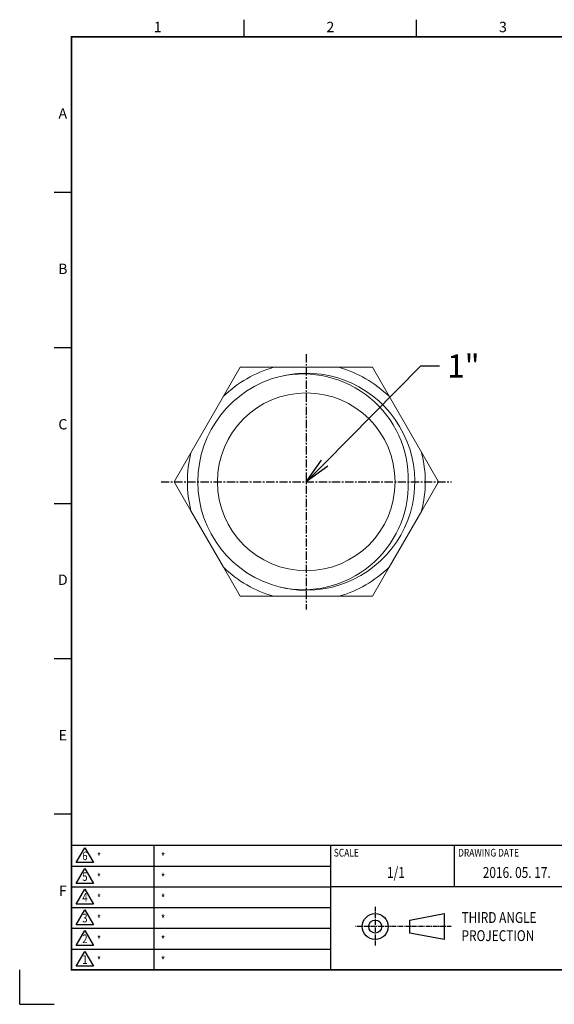
# Model space of a CAD drawing. Units: millimetres. Extents: x 0 to 674, y 0 to 150.
# Drawn here: x 229 to 310, y 0 to 150 of the extents above; entities that cross this region are included whole.
import ezdxf
from ezdxf import colors
from ezdxf.entities.mleader import LeaderData, LeaderLine
from ezdxf.enums import TextEntityAlignment as Align
from ezdxf.math import Vec2, Vec3

# ---------------------------------------------------------------- set-up
doc = ezdxf.new("R2010")
doc.units = ezdxf.units.MM
doc.linetypes.add('CENTER', pattern=[2, 1.25, -0.25, 0.25, -0.25])
for name, color, linetype in [('CL', 1, 'CENTER'), ('DIM', 2, 'Continuous'), ('TITLE', 7, 'Continuous')]:
    doc.layers.add(name, color=color, linetype=linetype)
doc.styles.get("Standard").update_dxf_attribs({"font": 'arial.ttf'})
doc.styles.add('STANDARD1', font='iso.shx', dxfattribs={"width": 0.8, "bigfont": 'cadsg.shx'})

# ---------------------------------------------------------------- blocks, each defined once
blk = doc.blocks.new('_OPEN')
at = {"color": 0, "linetype": 'ByBlock'}
for p, q in [((-1, 0.167), (0, 0)), ((0, 0), (-1, -0.167)), ((0, 0), (-1, 0))]:
    blk.add_line(p, q, dxfattribs=at)
blk = doc.blocks.new('A$C0336582228')
for q in [(0, 10), (10, 0)]:
    blk.add_line((0, 0), q)
at = {"layer": 'TITLE'}
for p, q in [((65, 280), (65, 285)), ((115, 280), (115, 285)), ((15, 235), (10, 235)), ((15, 190), (10, 190)), ((10, 145), (15, 145)), ((15, 100), (10, 100)), ((15, 55), (10, 55)), ((15, 10), (15, 55)), ((410, 46), (15, 46)), ((16.4, 41), (18.9, 45.33)), ((18.9, 45.33), (21.4, 41)), ((21.4, 41), (16.4, 41)), ((16.4, 35), (18.9, 39.33)), ((18.9, 39.33), (21.4, 35)), ((21.4, 35), (16.4, 35)), ((16.4, 29), (18.9, 33.33)), ((18.9, 33.33), (21.4, 29)), ((21.4, 29), (16.4, 29)), ((16.4, 23), (18.9, 27.33)), ((18.9, 27.33), (21.4, 23)), ((113, 24.37), (123, 26.25)), ((123, 26.25), (123, 18.75)), ((21.4, 23), (16.4, 23)), ((113, 20.62), (113, 24.37)), ((16.4, 17), (18.9, 21.33)), ((18.9, 21.33), (21.4, 17)), ((123, 18.75), (113, 20.62)), ((21.4, 17), (16.4, 17)), ((16.4, 11), (18.9, 15.33)), ((18.9, 15.33), (21.4, 11)), ((21.4, 11), (16.4, 11))]:
    blk.add_line(p, q, dxfattribs=at)
at = {"layer": 'TITLE', "color": 3}
for p, q in [((15, 46), (15, 10)), ((39, 10), (39, 46)), ((90, 46), (90, 10)), ((126, 34), (126, 46)), ((15, 40), (90, 40)), ((15, 34), (90, 34)), ((410, 34), (90, 34)), ((15, 28), (90, 28)), ((15, 22), (90, 22)), ((15, 16), (90, 16))]:
    blk.add_line(p, q, dxfattribs=at)
at = {"layer": 'TITLE', "color": 3, "linetype": 'CENTER'}
for p, q in [((103, 28.25), (103, 16.75)), ((125, 22.5), (97.25, 22.5))]:
    blk.add_line(p, q, dxfattribs=at)
at = {"layer": 'TITLE', "const_width": 0.5}
blk.add_lwpolyline([(15, 280), (15, 10), (410, 10), (410, 280), (15, 280)], dxfattribs=at)
at = {"layer": 'TITLE'}
for radius in [3.75, 1.88]:
    blk.add_circle((103, 22.5), radius, dxfattribs=at)
for s, p in [('1', (40, 282.5)), ('2', (90, 282.5)), ('3', (140, 282.5)), ('A', (12.5, 257.5)), ('B', (12.5, 212.5)), ('C', (12.5, 167.5)), ('D', (12.5, 122.5)), ('E', (12.5, 77.5)), ('F', (12.5, 32.5))]:
    blk.add_text(s, height=3, dxfattribs=at).set_placement(p, align=Align.MIDDLE)
at = {"layer": 'TITLE', "width": 0.8}
for s, height, p in [('6', 2.5, (18.9, 42.64)), ('1/1', 3.15, (109, 37.75)), ('5', 2.5, (18.9, 36.64)), ('2016. 05. 17.', 3.15, (144, 37.75)), ('4', 2.5, (18.9, 30.64)), ('3', 2.5, (18.9, 24.64)), ('2', 2.5, (18.9, 18.64)), ('1', 2.5, (18.9, 12.64))]:
    blk.add_text(s, height=height, dxfattribs=at).set_placement(p, align=Align.MIDDLE)
at = {"layer": 'TITLE'}
for width, p in [(0.7, (22.4, 42.64)), (0.8, (40.9, 42.64)), (0.7, (22.4, 36.64)), (0.8, (40.9, 36.64)), (0.7, (22.4, 30.64)), (0.8, (40.9, 30.64)), (0.7, (22.4, 24.64)), (0.8, (40.9, 24.64)), (0.7, (22.4, 18.64)), (0.8, (40.9, 18.64)), (0.7, (22.4, 12.64)), (0.8, (40.9, 12.64))]:
    blk.add_text('*', height=2.5, dxfattribs=dict(at, width=width)).set_placement(p, align=Align.MIDDLE_LEFT)
at = {"layer": 'TITLE', "style": 'STANDARD1', "width": 0.8}
for s, p in [('SCALE', (91, 45)), ('DRAWING DATE', (127, 45))]:
    blk.add_text(s, height=2.24, dxfattribs=at).set_placement(p, align=Align.TOP_LEFT)
at = {"layer": 'TITLE', "width": 0.8}
for s, p in [('THIRD ANGLE', (128, 23.55)), ('PROJECTION', (128, 18.3))]:
    blk.add_text(s, height=3.15, dxfattribs=at).set_placement(p)
blk = doc.blocks.new('A$C6128780C')
at = {"color": 7, "linetype": 'Continuous', "lineweight": 15}
for p, q in [((7.5, 30.39), (10.05, 34.8)), ((10.05, 34.8), (15.14, 34.8)), ((15.14, 34.8), (25.05, 34.8)), ((25.05, 34.8), (30.14, 34.8)), ((30.14, 34.8), (32.68, 30.39)), ((2.55, 21.81), (7.5, 30.39)), ((32.68, 30.39), (37.64, 21.81)), ((0, 17.4), (2.55, 21.81)), ((37.64, 21.81), (40.18, 17.4)), ((2.55, 12.99), (0, 17.4)), ((40.18, 17.4), (37.64, 12.99)), ((7.5, 4.41), (2.55, 12.99)), ((37.64, 12.99), (32.68, 4.41)), ((10.05, 0), (7.5, 4.41)), ((32.68, 4.41), (30.14, 0)), ((15.14, 0), (10.05, 0)), ((25.05, 0), (15.14, 0)), ((30.14, 0), (25.05, 0))]:
    blk.add_line(p, q, dxfattribs=at)
blk.add_circle((20.09, 17.4), 13.51, dxfattribs=at)
for centre, radius, start, end in [((20.09, 17.4), 18.09, 105.8956, 134.1044), ((20.09, 17.4), 18.09, 45.8956, 74.1044), ((20.09, 17.4), 16.5, 103.8479, 256.1521), ((20.1, 17.41), 16.49, 257.3332, 103.9022), ((19.6, 17.8), 16, 358.5665, 102.4766), ((20.09, 17.4), 18.09, 165.8956, 194.1044), ((20.09, 17.4), 18.09, 345.8956, 14.1044), ((19.61, 16.99), 15.99, 257.4895, 1.4675), ((20.09, 17.4), 18.09, 225.8956, 254.1044), ((20.09, 17.4), 18.09, 285.8956, 314.1044)]:
    blk.add_arc(centre, radius, start, end, dxfattribs=at)
at = {"layer": 'CL'}
for p, q in [((20.09, 36.8), (20.09, -2)), ((-2, 17.4), (42.18, 17.4))]:
    blk.add_line(p, q, dxfattribs=at)

msp = doc.modelspace()

# ---------------------------------------------------------------- block references
at = {"xscale": 0.5249999999999999, "yscale": 0.5249999999999999, "zscale": 0.5249999999999999}
msp.add_blockref('A$C0336582228', (228.97274, 0), dxfattribs=at)
msp.add_blockref('A$C6128780C', (252.47274, 62))

# ---------------------------------------------------------------- leaders
at = {"layer": 'DIM'}
ml = msp.add_multileader_mtext('Standard', dxfattribs=at)
ml.set_content('\\A1;{\\C7; 1"}', color=256)
ml.set_leader_properties(color=3)
ml.set_arrow_properties(name='OPEN')
ml.build(insert=Vec2(0, 0))
ml.multileader.update_dxf_attribs({"text_right_attachment_type": 6, "dogleg_length": 0.36})
ctx = ml.context
ctx.base_point, ctx.char_height, ctx.landing_gap_size, ctx.plane_origin = Vec3(292.83922, 97), 3.5, 0.09, Vec3(279.23448, 86.16475)
ctx.right_attachment = 6
notes = []
notes.append((ctx, [(0, (1, 1, 0), (289.97274, 97), (1, 0), 2.86648, [(0, [(272.56453, 79.4)], 0, [])])]))
ctx.mtext.insert, ctx.mtext.flow_direction = Vec3(292.92922, 98.75), 5
for ctx, leaders in notes:
    for number, flags, end, landing, length, lines in leaders:
        leader = LeaderData()
        leader.index, (leader.has_last_leader_line, leader.has_dogleg_vector, leader.attachment_direction) = number, flags
        leader.last_leader_point, leader.dogleg_vector, leader.dogleg_length = Vec3(end), Vec3(landing), length
        for number, points, colour, breaks in lines:
            line = LeaderLine()
            line.index, line.vertices, line.color, line.breaks = number, Vec3.list(points), colors.encode_raw_color(colour), breaks
            leader.lines.append(line)
        ctx.leaders.append(leader)

doc.saveas('drawing.dxf')
